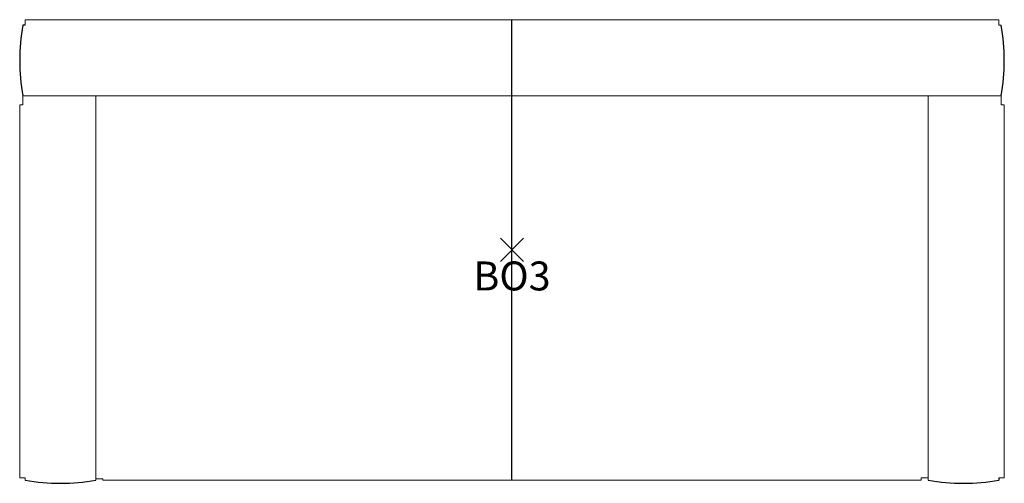
# Model space of a CAD drawing. Units: inches. Extents: x -42.5 to 42.5, y -20.2 to 19.9.
import ezdxf
from ezdxf.enums import TextEntityAlignment as Align

# ---------------------------------------------------------------- set-up
doc = ezdxf.new("R2010")
doc.units = ezdxf.units.IN
doc.header["$MEASUREMENT"] = 0
doc.header["$PDMODE"] = 3
doc.layers.add('AFUFU-2D-CH', color=2, linetype='Continuous')
doc.layers.add('AFUFU-2D-CH-TX', color=2, linetype='Continuous')
doc.styles.get("Standard").update_dxf_attribs({"font": 'arial.ttf'})

msp = doc.modelspace()

# ---------------------------------------------------------------- linework, layer by layer
at = {"layer": 'AFUFU-2D-CH', "linetype": 'Continuous', "lineweight": 0}
for p, q in [((-42.028, 19.409), (-42.028, 19.882)), ((-42.028, 19.882), (42.028, 19.882)), ((42.028, 19.409), (42.028, 19.882)), ((42.224, 19.409), (42.028, 19.409)), ((-42.224, 13.307), (-42.224, 12.52)), ((42.224, 13.307), (-42.224, 13.307)), ((-35.925, 13.307), (-35.925, -19.882)), ((35.925, 13.307), (35.925, -19.882)), ((42.224, 13.307), (42.224, 12.52)), ((-42.224, 12.52), (-42.5, 12.52)), ((-42.5, -19.685), (-42.5, 12.52)), ((42.224, 12.52), (42.5, 12.52)), ((42.5, -19.685), (42.5, 12.52)), ((-42.5, -19.685), (-42.028, -19.685)), ((-42.028, -19.882), (-42.028, -19.685)), ((-35.925, -19.764), (-35.335, -19.764)), ((-35.335, -19.764), (-35.335, -19.882)), ((-35.335, -19.882), (35.335, -19.882)), ((35.335, -19.882), (35.335, -19.685)), ((35.335, -19.685), (35.925, -19.685)), ((42.5, -19.685), (42.028, -19.685))]:
    msp.add_line(p, q, dxfattribs=at)
at = {"layer": 'AFUFU-2D-CH'}
for p, q in [((0, -19.882), (0, 19.882)), ((-42.028, 19.409), (-42.224, 19.409)), ((42.028, -19.685), (42.028, -19.882))]:
    msp.add_line(p, q, dxfattribs=at)
for centre, start, end in [((-25.472, 16.358), 169.6778, 190.3222), ((25.472, 16.358), 349.67778, 10.32222), ((-38.976, -3.129), 259.6778, 280.3222), ((38.976, -3.129), 259.6778, 280.3222)]:
    msp.add_arc(centre, 17.028, start, end, dxfattribs=at)
msp.add_point((0, 0), dxfattribs=at)

# ---------------------------------------------------------------- texts
at = {"layer": 'AFUFU-2D-CH-TX'}
msp.add_text('BO3', height=2.5, dxfattribs=at).set_placement((0, -1), align=Align.TOP_CENTER)

doc.saveas('drawing.dxf')
